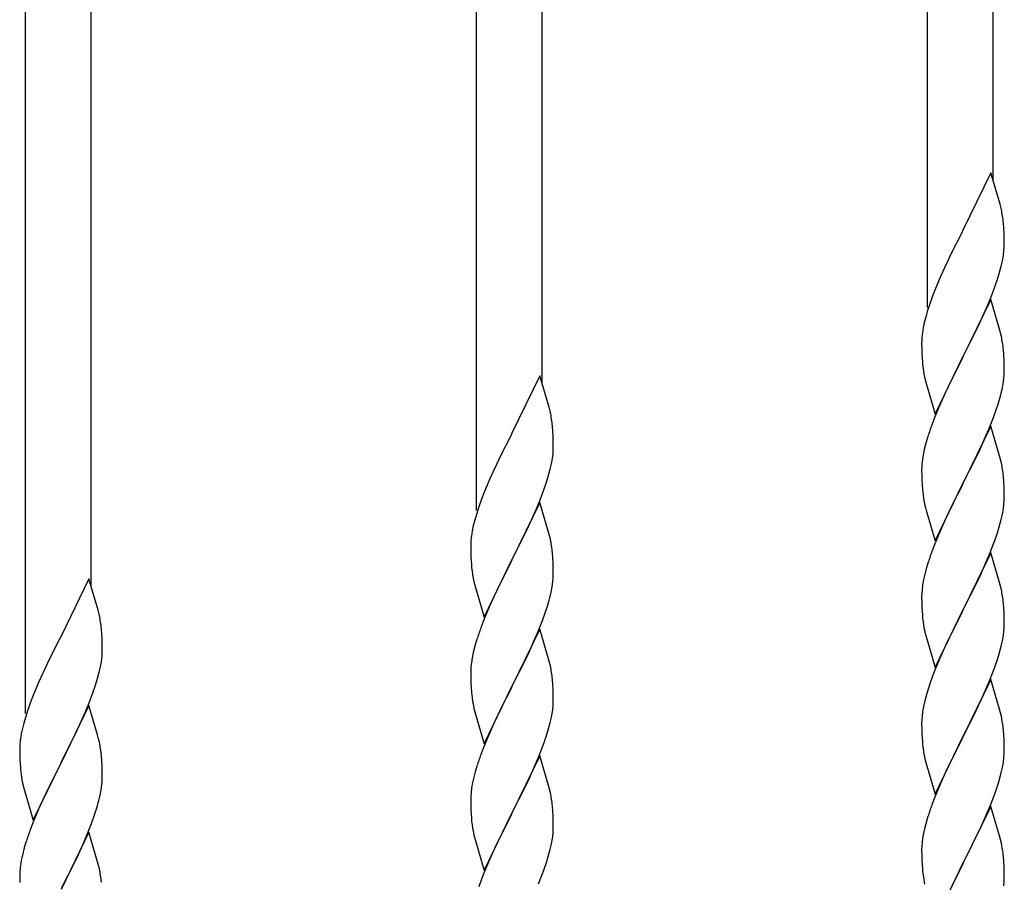
# Model space of a CAD drawing. Units: millimetres. Extents: x 250 to 8280, y 75 to 5795.
# Drawn here: x 6832 to 7087, y 2277 to 2501 of the extents above; entities that cross this region are included whole.
import ezdxf

# ---------------------------------------------------------------- set-up
doc = ezdxf.new("R2010")
doc.units = ezdxf.units.MM
doc.layers.add('YKK_A1', color=4, linetype='Continuous', lineweight=30)

msp = doc.modelspace()

# ---------------------------------------------------------------- linework, layer by layer
at = {"layer": 'YKK_A1', "linetype": 'Continuous', "ltscale": 0.5}
for p, q in [((7084.49, 2459.33), (7084.49, 2667.75)), ((7067.49, 2426.43), (7067.49, 2660.09)), ((6967.49, 2406.68), (6967.49, 2615.09)), ((6950.49, 2373.77), (6950.49, 2607.44)), ((6850.49, 2354.02), (6850.49, 2562.43)), ((6833.49, 2321.11), (6833.49, 2554.78)), ((7083.89, 2461.37), (7076.66, 2446.52)), ((7086.28, 2453.25), (7083.89, 2461.37)), ((7086.62, 2451.83), (7086.28, 2453.25)), ((7087.27, 2446.97), (7087.16, 2448.38)), ((7076.32, 2445.85), (7073.71, 2440.65)), ((7076.66, 2446.52), (7076.32, 2445.85)), ((7087.33, 2445.72), (7087.27, 2446.97)), ((7087.38, 2444), (7087.33, 2445.72)), ((7087.3, 2441.22), (7087.36, 2442.05)), ((7087.36, 2442.05), (7087.38, 2442.85)), ((7087.38, 2442.85), (7087.38, 2444)), ((7073.71, 2440.65), (7072.61, 2438.35)), ((7086.9, 2438.57), (7087.14, 2439.93)), ((7087.14, 2439.93), (7087.3, 2441.22)), ((7071.94, 2436.92), (7070.83, 2434.46)), ((7072.61, 2438.35), (7071.94, 2436.92)), ((7086.07, 2435.25), (7086.59, 2437.18)), ((7086.59, 2437.18), (7086.9, 2438.57)), ((7070.83, 2434.46), (7069.36, 2430.93)), ((7085.61, 2433.77), (7086.07, 2435.25)), ((7084.93, 2431.77), (7085.61, 2433.77)), ((7068.77, 2429.41), (7068.05, 2427.39)), ((7069.36, 2430.93), (7068.77, 2429.41)), ((7082.93, 2426.71), (7083.97, 2429.24)), ((7083.97, 2429.24), (7084.93, 2431.77)), ((7068.05, 2427.39), (7067.41, 2425.4)), ((7083.89, 2428.5), (7076.66, 2413.64)), ((7082.49, 2425.71), (7082.93, 2426.71)), ((7086.15, 2420.86), (7083.89, 2428.5)), ((7067.41, 2425.4), (7066.99, 2423.94)), ((7080.94, 2422.29), (7082.49, 2425.71)), ((7066.63, 2422.52), (7066.34, 2421.13)), ((7066.99, 2423.94), (7066.63, 2422.52)), ((7078.55, 2417.36), (7080.94, 2422.29)), ((7066.34, 2421.13), (7066.12, 2419.8)), ((7086.4, 2419.9), (7086.15, 2420.86)), ((7086.62, 2418.96), (7086.4, 2419.9)), ((7065.95, 2417.71), (7065.94, 2417.31)), ((7065.94, 2417.31), (7065.96, 2415.45)), ((7065.99, 2418.52), (7065.95, 2417.71)), ((7076.83, 2413.98), (7078.55, 2417.36)), ((7065.96, 2415.45), (7065.99, 2414.44)), ((7065.99, 2414.44), (7066.04, 2413.5)), ((7076.66, 2413.64), (7076.83, 2413.98)), ((7087.27, 2414.1), (7087.16, 2415.51)), ((7087.33, 2412.85), (7087.27, 2414.1)), ((7066.04, 2413.5), (7066.12, 2412.33)), ((7069.44, 2398.79), (7076.66, 2413.64)), ((7076.32, 2412.97), (7073.5, 2407.33)), ((7076.66, 2413.64), (7076.32, 2412.97)), ((7087.38, 2411.12), (7087.33, 2412.85)), ((7066.29, 2410.74), (7066.43, 2409.75)), ((7066.43, 2409.75), (7066.61, 2408.8)), ((7066.61, 2408.8), (7066.71, 2408.33)), ((7087.36, 2409.18), (7087.38, 2409.98)), ((7087.38, 2409.98), (7087.38, 2411.12)), ((6966.89, 2408.72), (6959.66, 2393.86)), ((6969.28, 2400.59), (6966.89, 2408.72)), ((7066.71, 2408.33), (7066.92, 2407.39)), ((7066.92, 2407.39), (7067.17, 2406.43)), ((7067.17, 2406.43), (7069.44, 2398.79)), ((7073.5, 2407.33), (7071.94, 2404.05)), ((7086.8, 2405.24), (7087.07, 2406.61)), ((7087.07, 2406.61), (7087.26, 2407.92)), ((7071.94, 2404.05), (7070.83, 2401.58)), ((7086.47, 2403.83), (7086.8, 2405.24)), ((7070.83, 2401.58), (7069.36, 2398.06)), ((7085.28, 2399.9), (7085.77, 2401.4)), ((6969.62, 2399.18), (6969.28, 2400.59)), ((7084.55, 2397.89), (7085.28, 2399.9)), ((7069.36, 2398.06), (7068.59, 2396.03)), ((7083.35, 2394.85), (7084.55, 2397.89)), ((6959.66, 2393.86), (6959.32, 2393.19)), ((6970.27, 2394.31), (6970.16, 2395.72)), ((6970.33, 2393.07), (6970.27, 2394.31)), ((7083.89, 2395.64), (7076.66, 2380.77)), ((7082.28, 2392.34), (7083.35, 2394.85)), ((7086.15, 2387.99), (7083.89, 2395.64)), ((6959.32, 2393.19), (6956.71, 2388)), ((6970.38, 2391.34), (6970.33, 2393.07)), ((6970.38, 2390.19), (6970.38, 2391.34)), ((7067.12, 2391.55), (7066.63, 2389.64)), ((7067.56, 2393.02), (7067.12, 2391.55)), ((7081.17, 2389.89), (7082.28, 2392.34)), ((6970.14, 2387.27), (6970.3, 2388.57)), ((6970.3, 2388.57), (6970.36, 2389.4)), ((6970.36, 2389.4), (6970.38, 2390.19)), ((7066.63, 2389.64), (7066.34, 2388.26)), ((7080.05, 2387.55), (7081.17, 2389.89)), ((6956.71, 2388), (6955.61, 2385.7)), ((6969.59, 2384.52), (6969.9, 2385.92)), ((6969.9, 2385.92), (6970.14, 2387.27)), ((7066.34, 2388.26), (7066.12, 2386.93)), ((7078.55, 2384.49), (7080.05, 2387.55)), ((7086.4, 2387.03), (7086.15, 2387.99)), ((7086.62, 2386.1), (7086.4, 2387.03)), ((6954.94, 2384.26), (6953.83, 2381.8)), ((6955.61, 2385.7), (6954.94, 2384.26)), ((6969.07, 2382.6), (6969.59, 2384.52)), ((7065.95, 2384.84), (7065.94, 2384.44)), ((7065.94, 2384.44), (7065.96, 2382.58)), ((7065.99, 2385.65), (7065.95, 2384.84)), ((7076.83, 2381.1), (7078.55, 2384.49)), ((6953.83, 2381.8), (6952.36, 2378.27)), ((6967.93, 2379.11), (6968.61, 2381.12)), ((6968.61, 2381.12), (6969.07, 2382.6)), ((7065.96, 2382.58), (7065.99, 2381.57)), ((7065.99, 2381.57), (7066.04, 2380.63)), ((7069.44, 2365.92), (7076.66, 2380.77)), ((7076.66, 2380.77), (7076.5, 2380.44)), ((7076.66, 2380.77), (7076.83, 2381.1)), ((7087.27, 2381.23), (7087.16, 2382.64)), ((7087.33, 2379.98), (7087.27, 2381.23)), ((6952.36, 2378.27), (6951.77, 2376.75)), ((6966.97, 2376.58), (6967.93, 2379.11)), ((7066.04, 2380.63), (7066.14, 2379.19)), ((7066.14, 2379.19), (7066.29, 2377.87)), ((7076.5, 2380.44), (7073.71, 2374.91)), ((7087.38, 2378.26), (7087.33, 2379.98)), ((7087.38, 2377.11), (7087.38, 2378.26)), ((6951.77, 2376.75), (6951.05, 2374.73)), ((6966.89, 2375.85), (6959.66, 2360.99)), ((6965.93, 2374.05), (6966.97, 2376.58)), ((6969.15, 2368.2), (6966.89, 2375.85)), ((7066.29, 2377.87), (7066.43, 2376.88)), ((7087.3, 2375.48), (7087.36, 2376.31)), ((7087.36, 2376.31), (7087.38, 2377.11)), ((6951.05, 2374.73), (6950.41, 2372.75)), ((6963.94, 2369.63), (6965.49, 2373.05)), ((6965.49, 2373.05), (6965.93, 2374.05)), ((7066.92, 2374.52), (7067.17, 2373.56)), ((7067.17, 2373.56), (7069.44, 2365.92)), ((7073.71, 2374.91), (7072.39, 2372.14)), ((7086.9, 2372.83), (7087.14, 2374.19)), ((7087.14, 2374.19), (7087.3, 2375.48)), ((6949.99, 2371.29), (6949.63, 2369.86)), ((6950.41, 2372.75), (6949.99, 2371.29)), ((7071.94, 2371.18), (7070.19, 2367.21)), ((7072.39, 2372.14), (7071.94, 2371.18)), ((7086.07, 2369.51), (7086.59, 2371.44)), ((7086.59, 2371.44), (7086.9, 2372.83)), ((6949.34, 2368.48), (6949.12, 2367.14)), ((6949.63, 2369.86), (6949.34, 2368.48)), ((6961.55, 2364.71), (6963.94, 2369.63)), ((6969.4, 2367.25), (6969.15, 2368.2)), ((7084.93, 2366.03), (7085.61, 2368.03)), ((7085.61, 2368.03), (7086.07, 2369.51)), ((6948.99, 2365.87), (6948.95, 2365.05)), ((6969.62, 2366.31), (6969.4, 2367.25)), ((7070.19, 2367.21), (7069.16, 2364.68)), ((7083.56, 2362.48), (7084.93, 2366.03)), ((6948.95, 2365.05), (6948.94, 2364.66)), ((6948.94, 2364.66), (6948.96, 2362.8)), ((6959.83, 2361.32), (6961.55, 2364.71)), ((6970.27, 2361.44), (6970.16, 2362.85)), ((7069.16, 2364.68), (7068.59, 2363.16)), ((6948.96, 2362.8), (6948.99, 2361.79)), ((6948.99, 2361.79), (6949.04, 2360.84)), ((6949.04, 2360.84), (6949.12, 2359.68)), ((6952.44, 2346.13), (6959.66, 2360.99)), ((6959.32, 2360.32), (6956.5, 2354.68)), ((6959.66, 2360.99), (6959.32, 2360.32)), ((6959.66, 2360.99), (6959.83, 2361.32)), ((6970.33, 2360.2), (6970.27, 2361.44)), ((7083.89, 2362.76), (7076.66, 2347.91)), ((7081.17, 2357.03), (7082.71, 2360.47)), ((7082.71, 2360.47), (7083.56, 2362.48)), ((7086.15, 2355.12), (7083.89, 2362.76)), ((6949.29, 2358.09), (6949.43, 2357.1)), ((6970.38, 2358.47), (6970.33, 2360.2)), ((6970.38, 2357.32), (6970.38, 2358.47)), ((7067.12, 2358.69), (7066.74, 2357.25)), ((7067.56, 2360.16), (7067.12, 2358.69)), ((6849.89, 2356.06), (6842.66, 2341.21)), ((6852.28, 2347.94), (6849.89, 2356.06)), ((6949.43, 2357.1), (6949.61, 2356.15)), ((6949.61, 2356.15), (6949.71, 2355.68)), ((6949.71, 2355.68), (6949.92, 2354.74)), ((6970.07, 2353.95), (6970.26, 2355.27)), ((6970.36, 2356.52), (6970.38, 2357.32)), ((7066.43, 2355.85), (7066.19, 2354.5)), ((7066.74, 2357.25), (7066.43, 2355.85)), ((7080.05, 2354.68), (7081.17, 2357.03)), ((6949.92, 2354.74), (6950.17, 2353.78)), ((6950.17, 2353.78), (6952.44, 2346.13)), ((6956.5, 2354.68), (6954.94, 2351.39)), ((6969.8, 2352.59), (6970.07, 2353.95)), ((7066.03, 2353.2), (7065.97, 2352.37)), ((7066.19, 2354.5), (7066.03, 2353.2)), ((7078.55, 2351.62), (7080.05, 2354.68)), ((7086.4, 2354.16), (7086.15, 2355.12)), ((7086.62, 2353.22), (7086.4, 2354.16)), ((6954.94, 2351.39), (6953.83, 2348.93)), ((6969.47, 2351.17), (6969.8, 2352.59)), ((7065.97, 2352.37), (7065.94, 2351.57)), ((7065.94, 2351.57), (7065.96, 2349.71)), ((7076.83, 2348.24), (7078.55, 2351.62)), ((6852.62, 2346.52), (6852.28, 2347.94)), ((6953.83, 2348.93), (6952.36, 2345.4)), ((6968.28, 2347.25), (6968.77, 2348.74)), ((7065.96, 2349.71), (7065.99, 2348.7)), ((7065.99, 2348.7), (7066.04, 2347.76)), ((7066.04, 2347.76), (7066.12, 2346.6)), ((7069.44, 2333.05), (7076.66, 2347.91)), ((7076.66, 2347.91), (7076.32, 2347.23)), ((7076.66, 2347.91), (7076.83, 2348.24)), ((7087.27, 2348.36), (7087.16, 2349.77)), ((7087.33, 2347.11), (7087.27, 2348.36)), ((6952.36, 2345.4), (6951.59, 2343.37)), ((6966.35, 2342.19), (6967.55, 2345.23)), ((6967.55, 2345.23), (6968.28, 2347.25)), ((7066.29, 2345), (7066.43, 2344.02)), ((7076.32, 2347.23), (7073.5, 2341.59)), ((7087.38, 2345.39), (7087.33, 2347.11)), ((7087.38, 2344.24), (7087.38, 2345.39)), ((6853.27, 2341.66), (6853.16, 2343.07)), ((6966.89, 2342.98), (6959.66, 2328.12)), ((6969.15, 2335.34), (6966.89, 2342.98)), ((7087.14, 2341.32), (7087.3, 2342.61)), ((7087.3, 2342.61), (7087.36, 2343.44)), ((7087.36, 2343.44), (7087.38, 2344.24)), ((6842.32, 2340.54), (6839.71, 2335.34)), ((6842.66, 2341.21), (6842.32, 2340.54)), ((6853.33, 2340.41), (6853.27, 2341.66)), ((6853.38, 2338.69), (6853.33, 2340.41)), ((6950.56, 2340.37), (6950.12, 2338.9)), ((6965.28, 2339.68), (6966.35, 2342.19)), ((7066.92, 2341.65), (7067.24, 2340.45)), ((7067.24, 2340.45), (7069.44, 2333.05)), ((7073.5, 2341.59), (7072.16, 2338.79)), ((7086.59, 2338.57), (7086.9, 2339.96)), ((7086.9, 2339.96), (7087.14, 2341.32)), ((6853.36, 2336.74), (6853.38, 2337.54)), ((6853.38, 2337.54), (6853.38, 2338.69)), ((6950.12, 2338.9), (6949.63, 2336.99)), ((6964.17, 2337.24), (6965.28, 2339.68)), ((7072.16, 2338.79), (7070.83, 2335.85)), ((7086.07, 2336.64), (7086.59, 2338.57)), ((6839.71, 2335.34), (6838.61, 2333.04)), ((6853.14, 2334.62), (6853.3, 2335.91)), ((6853.3, 2335.91), (6853.36, 2336.74)), ((6949.34, 2335.6), (6949.12, 2334.27)), ((6949.63, 2336.99), (6949.34, 2335.6)), ((6961.55, 2331.84), (6963.05, 2334.89)), ((6963.05, 2334.89), (6964.17, 2337.24)), ((6969.4, 2334.38), (6969.15, 2335.34)), ((7070.83, 2335.85), (7069.56, 2332.83)), ((7084.93, 2333.16), (7085.61, 2335.16)), ((7085.61, 2335.16), (7086.07, 2336.64)), ((6838.61, 2333.04), (6837.94, 2331.61)), ((6852.59, 2331.87), (6852.9, 2333.26)), ((6852.9, 2333.26), (6853.14, 2334.62)), ((6948.95, 2332.18), (6948.94, 2331.78)), ((6948.99, 2333), (6948.95, 2332.18)), ((6969.62, 2333.44), (6969.4, 2334.38)), ((7069.56, 2332.83), (7068.77, 2330.8)), ((7083.56, 2329.62), (7084.93, 2333.16)), ((6837.94, 2331.61), (6836.83, 2329.15)), ((6851.61, 2328.46), (6852.07, 2329.94)), ((6852.07, 2329.94), (6852.59, 2331.87)), ((6948.94, 2331.78), (6948.96, 2329.92)), ((6948.96, 2329.92), (6948.99, 2328.91)), ((6959.83, 2328.45), (6961.55, 2331.84)), ((6970.27, 2328.57), (6970.16, 2329.99)), ((7068.77, 2330.8), (7068.05, 2328.78)), ((7083.89, 2329.9), (7076.66, 2315.04)), ((7082.71, 2327.6), (7083.56, 2329.62)), ((7086.15, 2322.25), (7083.89, 2329.9)), ((6836.83, 2329.15), (6835.36, 2325.62)), ((6850.93, 2326.46), (6851.61, 2328.46)), ((6948.99, 2328.91), (6949.04, 2327.97)), ((6949.04, 2327.97), (6949.14, 2326.53)), ((6952.44, 2313.26), (6959.66, 2328.12)), ((6959.5, 2327.79), (6956.71, 2322.26)), ((6959.66, 2328.12), (6959.5, 2327.79)), ((6959.66, 2328.12), (6959.83, 2328.45)), ((6970.33, 2327.33), (6970.27, 2328.57)), ((6970.38, 2325.6), (6970.33, 2327.33)), ((7068.05, 2328.78), (7067.26, 2326.3)), ((7081.39, 2324.64), (7082.71, 2327.6)), ((6835.36, 2325.62), (6834.77, 2324.1)), ((6849.97, 2323.93), (6850.93, 2326.46)), ((6949.14, 2326.53), (6949.29, 2325.22)), ((6949.29, 2325.22), (6949.43, 2324.23)), ((6970.38, 2324.46), (6970.38, 2325.6)), ((7067.26, 2326.3), (7066.74, 2324.38)), ((7080.72, 2323.21), (7081.39, 2324.64)), ((6834.05, 2322.08), (6833.41, 2320.09)), ((6834.77, 2324.1), (6834.05, 2322.08)), ((6849.89, 2323.19), (6842.66, 2308.33)), ((6848.93, 2321.4), (6849.97, 2323.93)), ((6852.15, 2315.55), (6849.89, 2323.19)), ((6956.71, 2322.26), (6955.39, 2319.48)), ((6970.14, 2321.53), (6970.3, 2322.83)), ((6970.3, 2322.83), (6970.36, 2323.66)), ((6970.36, 2323.66), (6970.38, 2324.46)), ((7066.43, 2322.98), (7066.19, 2321.63)), ((7066.74, 2324.38), (7066.43, 2322.98)), ((7079.61, 2320.91), (7080.72, 2323.21)), ((7086.4, 2321.3), (7086.15, 2322.25)), ((6833.41, 2320.09), (6832.99, 2318.63)), ((6846.94, 2316.98), (6848.49, 2320.4)), ((6848.49, 2320.4), (6848.93, 2321.4)), ((6949.92, 2321.86), (6950.17, 2320.91)), ((6950.17, 2320.91), (6952.44, 2313.26)), ((6955.39, 2319.48), (6954.94, 2318.52)), ((6969.59, 2318.78), (6969.9, 2320.18)), ((6969.9, 2320.18), (6970.14, 2321.53)), ((7065.97, 2319.5), (7065.94, 2318.7)), ((7066.03, 2320.33), (7065.97, 2319.5)), ((7066.19, 2321.63), (7066.03, 2320.33)), ((7076.83, 2315.37), (7079.61, 2320.91)), ((7086.62, 2320.36), (7086.4, 2321.3)), ((6832.63, 2317.21), (6832.34, 2315.82)), ((6832.99, 2318.63), (6832.63, 2317.21)), ((6844.55, 2312.05), (6846.94, 2316.98)), ((6954.94, 2318.52), (6953.19, 2314.56)), ((6968.61, 2315.38), (6969.07, 2316.86)), ((6969.07, 2316.86), (6969.59, 2318.78)), ((7065.94, 2318.7), (7065.96, 2316.84)), ((7065.96, 2316.84), (7065.99, 2315.83)), ((7087.27, 2315.49), (7087.16, 2316.9)), ((6832.34, 2315.82), (6832.12, 2314.49)), ((6852.4, 2314.59), (6852.15, 2315.55)), ((6852.62, 2313.65), (6852.4, 2314.59)), ((6953.19, 2314.56), (6952.16, 2312.03)), ((6967.93, 2313.37), (6968.61, 2315.38)), ((7065.99, 2315.83), (7066.04, 2314.89)), ((7066.04, 2314.89), (7066.12, 2313.73)), ((7069.44, 2300.18), (7076.66, 2315.04)), ((7076.5, 2314.71), (7073.5, 2308.72)), ((7076.66, 2315.04), (7076.5, 2314.71)), ((7076.66, 2315.04), (7076.83, 2315.37)), ((7087.33, 2314.25), (7087.27, 2315.49)), ((6831.95, 2312.4), (6831.94, 2312)), ((6831.94, 2312), (6831.96, 2310.14)), ((6831.99, 2313.21), (6831.95, 2312.4)), ((6842.83, 2308.67), (6844.55, 2312.05)), ((6952.16, 2312.03), (6951.59, 2310.51)), ((6966.56, 2309.83), (6967.93, 2313.37)), ((7066.29, 2312.14), (7066.43, 2311.15)), ((7087.38, 2312.52), (7087.33, 2314.25)), ((7087.38, 2311.37), (7087.38, 2312.52)), ((6831.96, 2310.14), (6831.99, 2309.13)), ((6853.27, 2308.79), (6853.16, 2310.2)), ((6966.89, 2310.11), (6959.66, 2295.25)), ((6965.71, 2307.81), (6966.56, 2309.83)), ((6969.15, 2302.46), (6966.89, 2310.11)), ((7087.14, 2308.45), (7087.3, 2309.74)), ((7087.3, 2309.74), (7087.36, 2310.57)), ((7087.36, 2310.57), (7087.38, 2311.37)), ((6831.99, 2309.13), (6832.04, 2308.19)), ((6832.04, 2308.19), (6832.12, 2307.02)), ((6835.44, 2293.48), (6842.66, 2308.33)), ((6842.32, 2307.66), (6839.5, 2302.02)), ((6842.66, 2308.33), (6842.32, 2307.66)), ((6842.66, 2308.33), (6842.83, 2308.67)), ((6853.33, 2307.54), (6853.27, 2308.79)), ((6853.38, 2305.81), (6853.33, 2307.54)), ((6950.56, 2307.5), (6950.12, 2306.03)), ((6964.17, 2304.37), (6965.71, 2307.81)), ((7066.92, 2308.78), (7067.17, 2307.83)), ((7067.17, 2307.83), (7067.24, 2307.58)), ((7067.24, 2307.58), (7069.44, 2300.18)), ((7073.5, 2308.72), (7072.16, 2305.92)), ((7086.59, 2305.7), (7086.9, 2307.1)), ((7086.9, 2307.1), (7087.14, 2308.45)), ((6832.29, 2305.43), (6832.43, 2304.44)), ((6832.43, 2304.44), (6832.61, 2303.49)), ((6853.36, 2303.87), (6853.38, 2304.67)), ((6853.38, 2304.67), (6853.38, 2305.81)), ((6949.74, 2304.59), (6949.43, 2303.19)), ((6950.12, 2306.03), (6949.74, 2304.59)), ((6963.05, 2302.02), (6964.17, 2304.37)), ((7072.16, 2305.92), (7070.83, 2302.98)), ((7086.07, 2303.77), (7086.59, 2305.7)), ((6832.61, 2303.49), (6832.71, 2303.02)), ((6832.71, 2303.02), (6832.92, 2302.08)), ((6832.92, 2302.08), (6833.17, 2301.12)), ((6839.5, 2302.02), (6837.94, 2298.74)), ((6853.07, 2301.3), (6853.26, 2302.61)), ((6949.19, 2301.84), (6949.03, 2300.55)), ((6949.43, 2303.19), (6949.19, 2301.84)), ((6961.55, 2298.97), (6963.05, 2302.02)), ((6969.4, 2301.51), (6969.15, 2302.46)), ((7070.83, 2302.98), (7069.36, 2299.45)), ((7084.93, 2300.29), (7085.61, 2302.3)), ((7085.61, 2302.3), (7086.07, 2303.77)), ((6833.17, 2301.12), (6835.44, 2293.48)), ((6852.47, 2298.52), (6852.8, 2299.93)), ((6852.8, 2299.93), (6853.07, 2301.3)), ((6948.97, 2299.72), (6948.94, 2298.92)), ((6949.03, 2300.55), (6948.97, 2299.72)), ((6959.83, 2295.58), (6961.55, 2298.97)), ((6969.62, 2300.57), (6969.4, 2301.51)), ((7069.36, 2299.45), (7068.59, 2297.42)), ((7083.97, 2297.76), (7084.93, 2300.29)), ((6837.94, 2298.74), (6836.83, 2296.27)), ((6948.94, 2298.92), (6948.96, 2297.06)), ((6948.96, 2297.06), (6948.99, 2296.05)), ((6970.27, 2295.7), (6970.16, 2297.11)), ((7083.89, 2297.02), (7076.66, 2282.17)), ((7082.71, 2294.73), (7083.97, 2297.76)), ((7086.15, 2289.38), (7083.89, 2297.02)), ((6836.83, 2296.27), (6835.36, 2292.75)), ((6850.55, 2292.58), (6851.28, 2294.59)), ((6851.28, 2294.59), (6851.77, 2296.09)), ((6948.99, 2296.05), (6949.04, 2295.11)), ((6949.04, 2295.11), (6949.12, 2293.94)), ((6952.44, 2280.39), (6959.66, 2295.25)), ((6959.32, 2294.58), (6956.5, 2288.94)), ((6959.66, 2295.25), (6959.32, 2294.58)), ((6959.66, 2295.25), (6959.83, 2295.58)), ((6970.33, 2294.46), (6970.27, 2295.7)), ((6970.38, 2292.73), (6970.33, 2294.46)), ((7067.56, 2294.42), (7067.26, 2293.43)), ((7081.39, 2291.77), (7082.71, 2294.73)), ((6835.36, 2292.75), (6834.59, 2290.72)), ((6849.35, 2289.54), (6850.55, 2292.58)), ((6949.29, 2292.35), (6949.43, 2291.36)), ((6970.36, 2290.79), (6970.38, 2291.59)), ((6970.38, 2291.59), (6970.38, 2292.73)), ((7066.74, 2291.51), (7066.43, 2290.11)), ((7067.26, 2293.43), (7066.74, 2291.51)), ((7076.83, 2282.5), (7081.39, 2291.77)), ((6849.89, 2290.33), (6842.66, 2275.46)), ((6848.28, 2287.03), (6849.35, 2289.54)), ((6852.15, 2282.68), (6849.89, 2290.33)), ((6949.92, 2289), (6950.24, 2287.8)), ((6956.5, 2288.94), (6955.16, 2286.14)), ((6970.14, 2288.66), (6970.3, 2289.96)), ((6970.3, 2289.96), (6970.36, 2290.79)), ((7066.19, 2288.76), (7066.03, 2287.46)), ((7066.43, 2290.11), (7066.19, 2288.76)), ((7086.4, 2288.43), (7086.15, 2289.38)), ((6833.12, 2286.24), (6832.63, 2284.33)), ((6833.56, 2287.71), (6833.12, 2286.24)), ((6847.17, 2284.58), (6848.28, 2287.03)), ((6950.24, 2287.8), (6952.44, 2280.39)), ((6969.59, 2285.91), (6969.9, 2287.31)), ((6969.9, 2287.31), (6970.14, 2288.66)), ((7065.97, 2286.63), (7065.94, 2285.84)), ((7066.03, 2287.46), (7065.97, 2286.63)), ((7086.62, 2287.49), (7086.4, 2288.43)), ((6832.63, 2284.33), (6832.34, 2282.95)), ((6846.05, 2282.24), (6847.17, 2284.58)), ((6955.16, 2286.14), (6953.83, 2283.19)), ((6968.61, 2282.51), (6969.07, 2283.99)), ((6969.07, 2283.99), (6969.59, 2285.91)), ((7065.94, 2285.84), (7065.96, 2283.97)), ((7065.96, 2283.97), (7065.99, 2282.96)), ((7087.27, 2282.62), (7087.16, 2284.04)), ((6832.34, 2282.95), (6832.12, 2281.62)), ((6844.55, 2279.18), (6846.05, 2282.24)), ((6852.4, 2281.72), (6852.15, 2282.68)), ((6852.62, 2280.79), (6852.4, 2281.72)), ((6953.83, 2283.19), (6952.56, 2280.17)), ((6967.93, 2280.5), (6968.61, 2282.51)), ((7065.99, 2282.96), (7066.04, 2282.02)), ((7066.04, 2282.02), (7066.12, 2280.86)), ((7069.44, 2267.31), (7076.66, 2282.17)), ((7076.5, 2281.84), (7074.78, 2278.45)), ((7076.66, 2282.17), (7076.5, 2281.84)), ((7076.66, 2282.17), (7076.83, 2282.5)), ((7087.33, 2281.38), (7087.27, 2282.62)), ((7087.38, 2279.65), (7087.33, 2281.38)), ((6831.95, 2279.53), (6831.94, 2279.13)), ((6831.94, 2279.13), (6831.96, 2277.27)), ((6831.99, 2280.34), (6831.95, 2279.53)), ((6842.83, 2275.79), (6844.55, 2279.18)), ((6952.56, 2280.17), (6951.77, 2278.14)), ((6966.56, 2276.96), (6967.93, 2280.5)), ((7087.38, 2278.51), (7087.38, 2279.65)), ((6951.77, 2278.14), (6951.05, 2276.13)), ((7074.78, 2278.45), (7072.61, 2274.01)), ((7087.36, 2277.71), (7087.38, 2278.51))]:
    msp.add_line(p, q, dxfattribs=at)
for centre, radius, start, end in [((7045.15, 2443.13), 42.37, 9.5672, 11.859), ((7042.3, 2443.52), 45.12, 6.176, 8.4678), ((7097.93, 2415.91), 32.04, 173.0323, 175.3241), ((7045.15, 2410.26), 42.37, 9.5672, 11.859), ((7042.3, 2410.65), 45.12, 6.176, 8.4678), ((7105.95, 2415.79), 39.98, 184.9569, 187.2487), ((7055.94, 2411.18), 31.49, 354.0716, 356.3633), ((7025.37, 2420.11), 63.23, 342.7842, 345.076), ((6928.15, 2390.47), 42.37, 9.5672, 11.859), ((6925.3, 2390.87), 45.12, 6.176, 8.4678), ((7143.19, 2368.78), 79.42, 159.9344, 162.2261), ((7097.93, 2383.04), 32.04, 173.0323, 175.3241), ((7045.03, 2377.39), 42.49, 9.5359, 11.8277), ((7042.43, 2377.79), 45, 6.1963, 8.4881), ((7125.8, 2387.95), 60.39, 190.5595, 192.8513), ((6980.93, 2363.26), 32.04, 173.0323, 175.3241), ((6928.15, 2357.6), 42.37, 9.5672, 11.859), ((6925.3, 2358), 45.12, 6.176, 8.4678), ((7143.19, 2335.91), 79.42, 159.9344, 162.2261), ((6988.95, 2363.13), 39.98, 184.9569, 187.2487), ((6938.94, 2358.52), 31.49, 354.0716, 356.3633), ((7045.15, 2344.52), 42.37, 9.5672, 11.859), ((6908.37, 2367.46), 63.23, 342.7842, 345.076), ((7042.3, 2344.91), 45.12, 6.176, 8.4678), ((6811.15, 2337.82), 42.37, 9.5672, 11.859), ((7106.07, 2350.05), 40.1, 184.9379, 187.2297), ((6808.3, 2338.21), 45.12, 6.176, 8.4678), ((7026.19, 2316.12), 79.42, 159.9344, 162.2261), ((7125.8, 2355.08), 60.39, 190.5595, 192.8513), ((6980.93, 2330.39), 32.04, 173.0323, 175.3241), ((6928.03, 2324.73), 42.49, 9.5359, 11.8277), ((6925.43, 2325.13), 45, 6.1963, 8.4881), ((7008.8, 2335.29), 60.39, 190.5595, 192.8513), ((7045.15, 2311.65), 42.37, 9.5672, 11.859), ((7042.3, 2312.05), 45.12, 6.176, 8.4678), ((6863.93, 2310.6), 32.04, 173.0323, 175.3241), ((6811.15, 2304.95), 42.37, 9.5672, 11.859), ((6808.3, 2305.34), 45.12, 6.176, 8.4678), ((7105.95, 2317.18), 39.98, 184.9569, 187.2487), ((7026.19, 2283.26), 79.42, 159.9344, 162.2261), ((7125.8, 2322.21), 60.39, 190.5595, 192.8513), ((6871.95, 2310.48), 39.98, 184.9569, 187.2487), ((6821.94, 2305.86), 31.49, 354.0716, 356.3633), ((6928.15, 2291.86), 42.37, 9.5672, 11.859), ((6791.37, 2314.8), 63.23, 342.7842, 345.076), ((6925.3, 2292.26), 45.12, 6.176, 8.4678), ((7143.19, 2270.17), 79.42, 159.9344, 162.2261), ((6989.07, 2297.39), 40.1, 184.9379, 187.2297), ((7008.8, 2302.43), 60.39, 190.5595, 192.8513), ((6909.19, 2263.47), 79.42, 159.9344, 162.2261), ((7045.15, 2278.78), 42.37, 9.5672, 11.859), ((7042.43, 2279.18), 45, 6.1963, 8.4881), ((6863.93, 2277.73), 32.04, 173.0323, 175.3241), ((6811.03, 2272.08), 42.49, 9.5359, 11.8277), ((6808.43, 2272.48), 45, 6.1963, 8.4881), ((7105.95, 2284.31), 39.98, 184.9569, 187.2487), ((7126.87, 2288.56), 61.29, 188.7199, 191.0117), ((7055.94, 2279.71), 31.49, 354.0716, 356.3633)]:
    msp.add_arc(centre, radius, start, end, dxfattribs=at)

doc.saveas('drawing.dxf')
